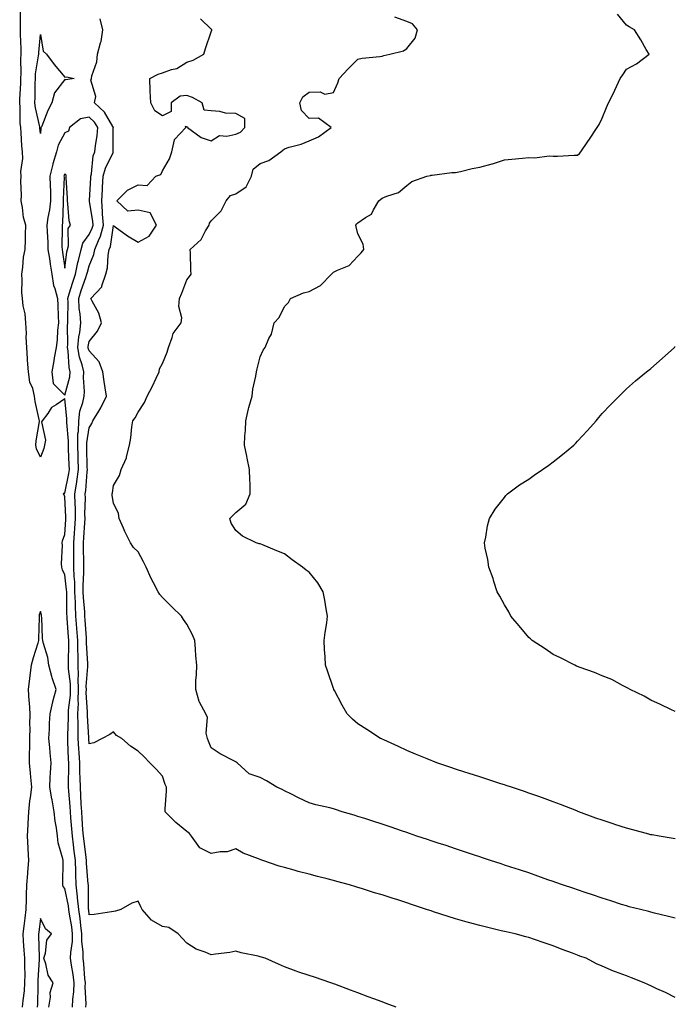
# Model space of a CAD drawing. Units: inches. Extents: x 1042403 to 1044388, y 7358618 to 7361258.
# Drawn here: x 1044120 to 1044388, y 7360093 to 7360496 of the extents above; entities that cross this region are included whole.
import ezdxf

# ---------------------------------------------------------------- set-up
doc = ezdxf.new("R2010")
doc.units = ezdxf.units.IN
doc.header["$MEASUREMENT"] = 0
doc.layers.add('Contour_10427358', color=7, linetype='Continuous', true_color=0x2c9267)

msp = doc.modelspace()

# ---------------------------------------------------------------- linework, layer by layer
at = {"layer": 'Contour_10427358'}
for points in [[(1044146.68, 7360091.92, 3184), (1044146.74, 7360093.23, 3184), (1044146.43, 7360100.3, 3184), (1044146.49, 7360101.92, 3184), (1044146.27, 7360103.69, 3184), (1044145.8, 7360109.68, 3184), (1044145.51, 7360111.92, 3184), (1044145.57, 7360114.39, 3184), (1044145.02, 7360118.9, 3184), (1044145.08, 7360121.92, 3184), (1044144.61, 7360125.36, 3184), (1044144.3, 7360128.17, 3184), (1044143.73, 7360131.92, 3184), (1044143.26, 7360136.7, 3184), (1044143.26, 7360137.14, 3184), (1044142.7, 7360141.92, 3184), (1044142.54, 7360146.4, 3184), (1044142.54, 7360147.43, 3184), (1044142.41, 7360151.92, 3184), (1044141.92, 7360155.79, 3184), (1044141.62, 7360158.35, 3184), (1044141.17, 7360161.92, 3184), (1044140.96, 7360164.84, 3184), (1044140.53, 7360169.44, 3184), (1044140.34, 7360171.92, 3184), (1044140.2, 7360174.07, 3184), (1044139.73, 7360180.25, 3184), (1044139.61, 7360181.92, 3184), (1044139.59, 7360183.46, 3184), (1044139.67, 7360190.3, 3184), (1044139.65, 7360191.92, 3184), (1044139.55, 7360193.43, 3184), (1044139.34, 7360200.64, 3184), (1044139.26, 7360201.92, 3184), (1044139.26, 7360203.13, 3184), (1044139.55, 7360210.42, 3184), (1044139.53, 7360211.92, 3184), (1044139.59, 7360213.46, 3184), (1044140.39, 7360219.59, 3184), (1044140.45, 7360221.92, 3184), (1044140.39, 7360224.27, 3184), (1044139.61, 7360230.36, 3184), (1044139.57, 7360231.92, 3184), (1044139.55, 7360233.42, 3184), (1044139.75, 7360240.22, 3184), (1044139.73, 7360241.92, 3184), (1044139.61, 7360243.48, 3184), (1044139.03, 7360250.94, 3184), (1044138.97, 7360251.92, 3184), (1044138.91, 7360252.79, 3184), (1044138.87, 7360261.1, 3184), (1044138.83, 7360261.92, 3184), (1044138.81, 7360262.68, 3184), (1044138.05, 7360268.88, 3184), (1044137.07, 7360270.94, 3184), (1044136.78, 7360271.92, 3184), (1044136.64, 7360273.32, 3184), (1044137.09, 7360280.97, 3184), (1044136.98, 7360281.92, 3184), (1044137.15, 7360282.81, 3184), (1044138.05, 7360285.31, 3184), (1044138.48, 7360291.48, 3184), (1044138.52, 7360291.92, 3184), (1044138.5, 7360292.38, 3184), (1044138.05, 7360300.8, 3184), (1044137.74, 7360301.61, 3184), (1044137.44, 7360301.92, 3184), (1044137.7, 7360302.26, 3184), (1044138.05, 7360302.21, 3184), (1044139.69, 7360310.28, 3184), (1044139.91, 7360311.92, 3184), (1044139.85, 7360313.72, 3184), (1044139.63, 7360320.33, 3184), (1044139.59, 7360321.92, 3184), (1044139.63, 7360323.51, 3184), (1044138.83, 7360331.14, 3184), (1044138.85, 7360331.92, 3184), (1044138.95, 7360332.82, 3184), (1044138.05, 7360340.85, 3184), (1044134.53, 7360338.4, 3184), (1044132.66, 7360337.3, 3184), (1044131.06, 7360334.92, 3184), (1044128.75, 7360331.92, 3184), (1044128.52, 7360331.45, 3184), (1044130.1, 7360323.98, 3184), (1044129.75, 7360321.92, 3184), (1044129.4, 7360320.57, 3184), (1044128.05, 7360316.98, 3184), (1044126.51, 7360320.38, 3184), (1044126.23, 7360321.92, 3184), (1044126.27, 7360323.7, 3184), (1044127.68, 7360331.54, 3184), (1044127.68, 7360331.92, 3184), (1044127.62, 7360332.35, 3184), (1044125.9, 7360339.77, 3184), (1044125.63, 7360341.92, 3184), (1044124.91, 7360345.06, 3184), (1044123.77, 7360347.64, 3184), (1044123.21, 7360351.92, 3184), (1044122.8, 7360356.66, 3184), (1044122.8, 7360357.17, 3184), (1044122.44, 7360361.92, 3184), (1044122.17, 7360366.05, 3184), (1044122.31, 7360367.65, 3184), (1044122.09, 7360371.92, 3184), (1044121.78, 7360375.65, 3184), (1044121.02, 7360378.95, 3184), (1044120.69, 7360381.92, 3184), (1044120.49, 7360384.35, 3184), (1044120.57, 7360389.41, 3184), (1044120.39, 7360391.92, 3184), (1044120.88, 7360394.75, 3184), (1044121.19, 7360398.78, 3184), (1044121.88, 7360401.92, 3184), (1044122.01, 7360405.88, 3184), (1044121.94, 7360408.04, 3184), (1044122.11, 7360411.92, 3184), (1044121.19, 7360415.06, 3184), (1044120.76, 7360419.2, 3184), (1044120.18, 7360421.92, 3184), (1044120.28, 7360424.14, 3184), (1044120.1, 7360429.87, 3184), (1044120.2, 7360431.92, 3184), (1044120.08, 7360433.95, 3184), (1044120.8, 7360439.17, 3184), (1044120.71, 7360441.92, 3184), (1044120.51, 7360444.39, 3184), (1044120.22, 7360449.76, 3184), (1044120.06, 7360451.92, 3184), (1044119.83, 7360453.69, 3184), (1044119.77, 7360460.21, 3184), (1044119.57, 7360461.92, 3184), (1044119.63, 7360463.5, 3184), (1044120, 7360469.96, 3184), (1044120.06, 7360471.92, 3184), (1044120.2, 7360474.07, 3184), (1044120.02, 7360479.94, 3184), (1044120.18, 7360481.92, 3184), (1044120.22, 7360484.09, 3184), (1044119.91, 7360490.07, 3184), (1044119.92, 7360491.92, 3184), (1044119.96, 7360493.83, 3184), (1044119.91, 7360500.07, 3184)], [(1044273.69, 7360091.92, 3183), (1044269.61, 7360093.49, 3183), (1044268.05, 7360094.11, 3183), (1044264.57, 7360095.39, 3183), (1044262.33, 7360096.2, 3183), (1044258.05, 7360097.83, 3183), (1044255.02, 7360098.9, 3183), (1044248.66, 7360101.31, 3183), (1044248.05, 7360101.54, 3183), (1044247.76, 7360101.63, 3183), (1044247.01, 7360101.92, 3183), (1044240.28, 7360104.14, 3183), (1044238.05, 7360104.91, 3183), (1044233.52, 7360106.44, 3183), (1044232.82, 7360106.68, 3183), (1044228.05, 7360108.37, 3183), (1044225.59, 7360109.47, 3183), (1044220.06, 7360111.92, 3183), (1044218.54, 7360112.41, 3183), (1044218.05, 7360112.57, 3183), (1044217.17, 7360112.8, 3183), (1044210.32, 7360114.19, 3183), (1044208.05, 7360114.87, 3183), (1044205.63, 7360114.34, 3183), (1044199.77, 7360113.64, 3183), (1044198.05, 7360113.33, 3183), (1044195.53, 7360114.44, 3183), (1044191.8, 7360115.67, 3183), (1044188.05, 7360118.08, 3183), (1044186.21, 7360120.08, 3183), (1044184.53, 7360121.92, 3183), (1044180.71, 7360124.57, 3183), (1044178.05, 7360124.97, 3183), (1044173.6, 7360127.48, 3183), (1044169.73, 7360131.92, 3183), (1044169.12, 7360132.99, 3183), (1044168.05, 7360135.28, 3183), (1044165.53, 7360134.44, 3183), (1044161, 7360131.92, 3183), (1044158.81, 7360131.16, 3183), (1044158.05, 7360131.05, 3183), (1044157.11, 7360130.99, 3183), (1044150.12, 7360129.84, 3183), (1044148.05, 7360129.73, 3183), (1044147.84, 7360131.7, 3183), (1044147.8, 7360131.92, 3183), (1044147.78, 7360132.2, 3183), (1044147.74, 7360141.6, 3183), (1044147.7, 7360141.92, 3183), (1044147.68, 7360142.29, 3183), (1044147, 7360150.87, 3183), (1044146.96, 7360151.92, 3183), (1044146.8, 7360153.16, 3183), (1044145.94, 7360159.82, 3183), (1044145.69, 7360161.92, 3183), (1044145.49, 7360164.48, 3183), (1044145.22, 7360169.1, 3183), (1044145, 7360171.92, 3183), (1044144.81, 7360175.17, 3183), (1044144.63, 7360178.5, 3183), (1044144.42, 7360181.92, 3183), (1044144.34, 7360185.63, 3183), (1044144.22, 7360188.09, 3183), (1044144.14, 7360191.92, 3183), (1044143.93, 7360196.05, 3183), (1044143.79, 7360197.67, 3183), (1044143.58, 7360201.92, 3183), (1044143.54, 7360206.43, 3183), (1044143.48, 7360207.35, 3183), (1044143.44, 7360211.92, 3183), (1044143.6, 7360216.37, 3183), (1044143.54, 7360217.4, 3183), (1044143.66, 7360221.92, 3183), (1044143.56, 7360226.41, 3183), (1044143.66, 7360227.52, 3183), (1044143.52, 7360231.92, 3183), (1044143.46, 7360236.51, 3183), (1044143.42, 7360237.29, 3183), (1044143.36, 7360241.92, 3183), (1044142.99, 7360246.87, 3183), (1044142.99, 7360246.98, 3183), (1044142.62, 7360251.92, 3183), (1044142.41, 7360256.28, 3183), (1044142.41, 7360257.57, 3183), (1044142.21, 7360261.92, 3183), (1044142.11, 7360265.98, 3183), (1044141.84, 7360268.13, 3183), (1044141.72, 7360271.92, 3183), (1044141.74, 7360275.6, 3183), (1044141.78, 7360278.19, 3183), (1044141.78, 7360281.92, 3183), (1044142.03, 7360285.9, 3183), (1044142.17, 7360287.81, 3183), (1044142.42, 7360291.92, 3183), (1044142.37, 7360296.23, 3183), (1044142.29, 7360297.69, 3183), (1044142.21, 7360301.92, 3183), (1044142.93, 7360306.8, 3183), (1044142.97, 7360307, 3183), (1044143.6, 7360311.92, 3183), (1044143.48, 7360316.5, 3183), (1044143.46, 7360317.33, 3183), (1044143.32, 7360321.92, 3183), (1044143.44, 7360326.53, 3183), (1044143.6, 7360327.46, 3183), (1044143.73, 7360331.92, 3183), (1044144.14, 7360335.83, 3183), (1044145.47, 7360339.34, 3183), (1044145.92, 7360341.92, 3183), (1044146.14, 7360343.82, 3183), (1044145.69, 7360349.56, 3183), (1044145.88, 7360351.92, 3183), (1044145.22, 7360354.75, 3183), (1044144.1, 7360357.97, 3183), (1044143.4, 7360361.92, 3183), (1044143.79, 7360366.18, 3183), (1044144.18, 7360368.05, 3183), (1044144.61, 7360371.92, 3183), (1044144.34, 7360375.64, 3183), (1044143.99, 7360377.86, 3183), (1044143.73, 7360381.92, 3183), (1044144.77, 7360385.19, 3183), (1044146.66, 7360390.54, 3183), (1044147.13, 7360391.92, 3183), (1044147.29, 7360392.68, 3183), (1044148.05, 7360395.24, 3183), (1044149.98, 7360399.98, 3183), (1044150.37, 7360401.92, 3183), (1044151.8, 7360405.67, 3183), (1044152.62, 7360407.36, 3183), (1044153.85, 7360411.92, 3183), (1044153.54, 7360416.43, 3183), (1044153.54, 7360417.41, 3183), (1044153.17, 7360421.92, 3183), (1044153.46, 7360426.5, 3183), (1044153.54, 7360427.4, 3183), (1044153.81, 7360431.92, 3183), (1044154.65, 7360435.31, 3183), (1044157.8, 7360441.66, 3183), (1044157.89, 7360441.92, 3183), (1044157.89, 7360442.07, 3183), (1044157.91, 7360451.79, 3183), (1044157.93, 7360451.92, 3183), (1044157.68, 7360452.28, 3183), (1044154.26, 7360458.13, 3183), (1044150.26, 7360461.92, 3183), (1044150.69, 7360464.55, 3183), (1044148.69, 7360471.28, 3183), (1044149.03, 7360471.92, 3183), (1044149.12, 7360473, 3183), (1044151.23, 7360478.74, 3183), (1044151.39, 7360481.92, 3183), (1044152.66, 7360486.52, 3183), (1044152.91, 7360487.05, 3183), (1044153.62, 7360491.92, 3183), (1044152.52, 7360496.38, 3183)], [(1044388.05, 7360095.84, 3182), (1044384.03, 7360097.9, 3182), (1044380.47, 7360099.49, 3182), (1044378.05, 7360100.64, 3182), (1044377.13, 7360101, 3182), (1044375.35, 7360101.92, 3182), (1044370.1, 7360103.98, 3182), (1044368.05, 7360104.8, 3182), (1044363.54, 7360106.43, 3182), (1044362.8, 7360106.66, 3182), (1044358.05, 7360108.73, 3182), (1044355.78, 7360109.66, 3182), (1044351.49, 7360111.92, 3182), (1044348.95, 7360112.83, 3182), (1044348.05, 7360113.19, 3182), (1044345.98, 7360114, 3182), (1044341.7, 7360115.57, 3182), (1044338.05, 7360117.05, 3182), (1044334.38, 7360118.25, 3182), (1044330.34, 7360119.64, 3182), (1044328.05, 7360120.41, 3182), (1044326.86, 7360120.73, 3182), (1044322.52, 7360121.92, 3182), (1044318.81, 7360122.69, 3182), (1044318.05, 7360122.87, 3182), (1044316.78, 7360123.19, 3182), (1044310.75, 7360124.61, 3182), (1044308.05, 7360125.32, 3182), (1044303.38, 7360126.6, 3182), (1044302.85, 7360126.73, 3182), (1044298.05, 7360128.11, 3182), (1044295.1, 7360128.97, 3182), (1044288.97, 7360131, 3182), (1044288.05, 7360131.28, 3182), (1044287.56, 7360131.43, 3182), (1044286.17, 7360131.92, 3182), (1044280.06, 7360133.94, 3182), (1044278.05, 7360134.63, 3182), (1044274.05, 7360135.92, 3182), (1044272.52, 7360136.4, 3182), (1044268.05, 7360137.88, 3182), (1044264.91, 7360138.78, 3182), (1044259.48, 7360140.5, 3182), (1044258.05, 7360140.92, 3182), (1044257.25, 7360141.13, 3182), (1044254.61, 7360141.92, 3182), (1044249.48, 7360143.34, 3182), (1044248.05, 7360143.75, 3182), (1044245.55, 7360144.42, 3182), (1044241.57, 7360145.43, 3182), (1044238.05, 7360146.4, 3182), (1044233.64, 7360147.51, 3182), (1044231.98, 7360147.98, 3182), (1044228.05, 7360149.02, 3182), (1044225.8, 7360149.68, 3182), (1044219.2, 7360151.92, 3182), (1044218.32, 7360152.2, 3182), (1044218.05, 7360152.33, 3182), (1044217.33, 7360152.65, 3182), (1044211.08, 7360154.94, 3182), (1044208.05, 7360156.67, 3182), (1044204.5, 7360155.48, 3182), (1044201.64, 7360155.52, 3182), (1044198.05, 7360154.82, 3182), (1044193.32, 7360157.19, 3182), (1044190, 7360161.92, 3182), (1044189.07, 7360162.94, 3182), (1044188.05, 7360163.85, 3182), (1044183.58, 7360167.44, 3182), (1044179.12, 7360171.92, 3182), (1044179.14, 7360173.02, 3182), (1044179.63, 7360180.35, 3182), (1044179.65, 7360181.92, 3182), (1044179.16, 7360183.04, 3182), (1044178.05, 7360186.45, 3182), (1044175.43, 7360189.31, 3182), (1044172.93, 7360191.92, 3182), (1044170.49, 7360194.36, 3182), (1044168.05, 7360196.68, 3182), (1044164.91, 7360198.78, 3182), (1044161.35, 7360201.92, 3182), (1044159.18, 7360203.06, 3182), (1044158.05, 7360204.56, 3182), (1044156.43, 7360203.54, 3182), (1044153.38, 7360201.92, 3182), (1044149.89, 7360200.09, 3182), (1044148.05, 7360199.71, 3182), (1044147.89, 7360201.77, 3182), (1044147.89, 7360202.08, 3182), (1044147.35, 7360211.23, 3182), (1044147.35, 7360211.92, 3182), (1044147.37, 7360212.6, 3182), (1044146.84, 7360220.71, 3182), (1044146.88, 7360221.92, 3182), (1044146.84, 7360223.12, 3182), (1044147.5, 7360231.37, 3182), (1044147.48, 7360231.92, 3182), (1044147.46, 7360232.5, 3182), (1044147, 7360240.87, 3182), (1044146.98, 7360241.92, 3182), (1044146.9, 7360243.07, 3182), (1044146.41, 7360250.29, 3182), (1044146.29, 7360251.92, 3182), (1044146.21, 7360253.76, 3182), (1044145.69, 7360259.55, 3182), (1044145.57, 7360261.92, 3182), (1044145.51, 7360264.46, 3182), (1044145.88, 7360269.75, 3182), (1044145.82, 7360271.92, 3182), (1044145.82, 7360274.15, 3182), (1044145.75, 7360279.62, 3182), (1044145.75, 7360281.92, 3182), (1044145.88, 7360284.08, 3182), (1044146.21, 7360290.08, 3182), (1044146.33, 7360291.92, 3182), (1044146.29, 7360293.67, 3182), (1044146.47, 7360300.33, 3182), (1044146.45, 7360301.92, 3182), (1044146.64, 7360303.33, 3182), (1044147.17, 7360311.04, 3182), (1044147.29, 7360311.92, 3182), (1044147.27, 7360312.71, 3182), (1044147.09, 7360320.96, 3182), (1044147.07, 7360321.92, 3182), (1044147.09, 7360322.88, 3182), (1044148.05, 7360328.94, 3182), (1044149.16, 7360330.81, 3182), (1044149.48, 7360331.92, 3182), (1044151.92, 7360335.79, 3182), (1044152.84, 7360337.13, 3182), (1044155.08, 7360341.92, 3182), (1044154.59, 7360345.39, 3182), (1044154.14, 7360348, 3182), (1044153.6, 7360351.92, 3182), (1044152.17, 7360356.05, 3182), (1044148.05, 7360360.46, 3182), (1044147.68, 7360361.54, 3182), (1044147.6, 7360361.92, 3182), (1044147.64, 7360362.33, 3182), (1044148.05, 7360364.25, 3182), (1044151.49, 7360368.49, 3182), (1044153.13, 7360371.92, 3182), (1044152.05, 7360375.93, 3182), (1044149.2, 7360380.77, 3182), (1044148.67, 7360381.92, 3182), (1044153.26, 7360386.71, 3182), (1044153.26, 7360387.13, 3182), (1044154.79, 7360391.92, 3182), (1044155.51, 7360394.45, 3182), (1044155.84, 7360399.71, 3182), (1044156.27, 7360401.92, 3182), (1044156.76, 7360403.2, 3182), (1044158.05, 7360411.73, 3182), (1044158.73, 7360411.24, 3182), (1044163.69, 7360407.56, 3182), (1044168.05, 7360404.91, 3182), (1044172.54, 7360407.44, 3182), (1044175.61, 7360411.92, 3182), (1044173.05, 7360416.92, 3182), (1044168.05, 7360418.02, 3182), (1044163.83, 7360417.71, 3182), (1044159.32, 7360421.92, 3182), (1044163.79, 7360426.18, 3182), (1044168.05, 7360428.36, 3182), (1044171.82, 7360428.14, 3182), (1044175.3, 7360431.92, 3182), (1044177.33, 7360432.64, 3182), (1044178.05, 7360434.09, 3182), (1044180.88, 7360439.09, 3182), (1044181.86, 7360441.92, 3182), (1044183.03, 7360446.9, 3182), (1044183.01, 7360446.95, 3182), (1044187.56, 7360451.92, 3182), (1044187.54, 7360452.42, 3182), (1044188.05, 7360452.17, 3182), (1044188.34, 7360452.22, 3182), (1044188.25, 7360451.92, 3182), (1044193.89, 7360447.77, 3182), (1044198.05, 7360446.39, 3182), (1044201.37, 7360448.59, 3182), (1044204.42, 7360448.29, 3182), (1044208.05, 7360449.19, 3182), (1044210.02, 7360449.95, 3182), (1044211.78, 7360451.92, 3182), (1044211.76, 7360455.62, 3182), (1044208.05, 7360457.56, 3182), (1044203.89, 7360457.76, 3182), (1044201.53, 7360458.45, 3182), (1044198.05, 7360458.71, 3182), (1044195.08, 7360458.96, 3182), (1044194.32, 7360461.92, 3182), (1044190.3, 7360464.16, 3182), (1044188.05, 7360464.94, 3182), (1044185.28, 7360464.69, 3182), (1044181.59, 7360461.92, 3182), (1044181.59, 7360458.39, 3182), (1044178.05, 7360456.64, 3182), (1044174.87, 7360458.74, 3182), (1044173.26, 7360461.92, 3182), (1044173.03, 7360466.9, 3182), (1044173.03, 7360466.93, 3182), (1044172.93, 7360471.92, 3182), (1044176.27, 7360473.69, 3182), (1044178.05, 7360474.26, 3182), (1044181.72, 7360475.59, 3182), (1044183.93, 7360476.04, 3182), (1044188.05, 7360478.56, 3182), (1044190.55, 7360479.42, 3182), (1044195.04, 7360481.92, 3182), (1044195.73, 7360484.25, 3182), (1044198.05, 7360491.04, 3182), (1044198.25, 7360491.73, 3182), (1044198.23, 7360491.92, 3182), (1044198.19, 7360492.05, 3182), (1044198.05, 7360492.19, 3182), (1044193.6, 7360496.36, 3182)], [(1044388.05, 7360128.33, 3181), (1044385.22, 7360129.09, 3181), (1044379.53, 7360130.44, 3181), (1044378.05, 7360130.81, 3181), (1044377.23, 7360131.1, 3181), (1044373.73, 7360131.92, 3181), (1044369.18, 7360133.05, 3181), (1044368.05, 7360133.34, 3181), (1044365.98, 7360134, 3181), (1044361.6, 7360135.47, 3181), (1044358.05, 7360136.55, 3181), (1044354.09, 7360137.96, 3181), (1044351.08, 7360138.9, 3181), (1044348.05, 7360139.9, 3181), (1044346.55, 7360140.42, 3181), (1044341.82, 7360141.92, 3181), (1044339.07, 7360142.94, 3181), (1044338.05, 7360143.32, 3181), (1044335.88, 7360144.09, 3181), (1044331.72, 7360145.59, 3181), (1044328.05, 7360146.88, 3181), (1044324.24, 7360148.12, 3181), (1044320.73, 7360149.23, 3181), (1044318.05, 7360150.1, 3181), (1044316.68, 7360150.56, 3181), (1044312.42, 7360151.92, 3181), (1044309.14, 7360153.02, 3181), (1044308.05, 7360153.38, 3181), (1044305.86, 7360154.1, 3181), (1044301.68, 7360155.55, 3181), (1044298.05, 7360156.71, 3181), (1044294.16, 7360158.03, 3181), (1044290.9, 7360159.06, 3181), (1044288.05, 7360160.01, 3181), (1044286.62, 7360160.5, 3181), (1044282.27, 7360161.92, 3181), (1044279.14, 7360163, 3181), (1044278.05, 7360163.35, 3181), (1044275.88, 7360164.09, 3181), (1044271.68, 7360165.56, 3181), (1044268.05, 7360166.76, 3181), (1044264.16, 7360168.04, 3181), (1044260.9, 7360169.07, 3181), (1044258.05, 7360170, 3181), (1044256.57, 7360170.44, 3181), (1044251.59, 7360171.92, 3181), (1044248.91, 7360172.78, 3181), (1044248.05, 7360173.04, 3181), (1044246.53, 7360173.45, 3181), (1044240.82, 7360174.68, 3181), (1044238.05, 7360175.57, 3181), (1044233.75, 7360177.63, 3181), (1044230.92, 7360179.06, 3181), (1044228.05, 7360180.47, 3181), (1044227.09, 7360180.96, 3181), (1044224.91, 7360181.92, 3181), (1044220.61, 7360184.49, 3181), (1044218.05, 7360185.94, 3181), (1044213.54, 7360187.41, 3181), (1044208.67, 7360191.92, 3181), (1044208.26, 7360192.14, 3181), (1044208.05, 7360192.3, 3181), (1044207.21, 7360192.76, 3181), (1044201.72, 7360195.6, 3181), (1044198.05, 7360198.01, 3181), (1044196.88, 7360200.75, 3181), (1044196.43, 7360201.92, 3181), (1044195.96, 7360204, 3181), (1044196.53, 7360210.4, 3181), (1044195.76, 7360211.92, 3181), (1044193.21, 7360216.77, 3181), (1044193.09, 7360216.95, 3181), (1044191.64, 7360221.92, 3181), (1044191.72, 7360225.6, 3181), (1044192.01, 7360227.96, 3181), (1044192.07, 7360231.92, 3181), (1044191.76, 7360235.63, 3181), (1044191.53, 7360238.44, 3181), (1044191.25, 7360241.92, 3181), (1044190.39, 7360244.26, 3181), (1044188.05, 7360248.59, 3181), (1044186.64, 7360250.51, 3181), (1044185.8, 7360251.92, 3181), (1044181.92, 7360255.78, 3181), (1044178.05, 7360259.63, 3181), (1044176.98, 7360260.84, 3181), (1044176.23, 7360261.92, 3181), (1044174.4, 7360265.58, 3181), (1044173.48, 7360267.34, 3181), (1044171.31, 7360271.92, 3181), (1044170.32, 7360274.18, 3181), (1044168.05, 7360278.28, 3181), (1044166.14, 7360280.01, 3181), (1044164.94, 7360281.92, 3181), (1044162.66, 7360286.52, 3181), (1044162.09, 7360287.88, 3181), (1044160.28, 7360291.92, 3181), (1044160.02, 7360293.9, 3181), (1044158.05, 7360298.2, 3181), (1044157.48, 7360301.35, 3181), (1044157.46, 7360301.92, 3181), (1044157.56, 7360302.4, 3181), (1044158.05, 7360305.34, 3181), (1044160.45, 7360309.52, 3181), (1044161.19, 7360311.92, 3181), (1044163.25, 7360316.72, 3181), (1044163.28, 7360317.16, 3181), (1044164.55, 7360321.92, 3181), (1044165.06, 7360324.9, 3181), (1044165.55, 7360329.42, 3181), (1044165.92, 7360331.92, 3181), (1044166.82, 7360333.15, 3181), (1044168.05, 7360335.44, 3181), (1044170.63, 7360339.34, 3181), (1044171.78, 7360341.92, 3181), (1044173.91, 7360346.05, 3181), (1044175.47, 7360349.35, 3181), (1044176.74, 7360351.92, 3181), (1044176.86, 7360353.11, 3181), (1044178.05, 7360355.28, 3181), (1044179.96, 7360360.01, 3181), (1044180.47, 7360361.92, 3181), (1044182.03, 7360365.91, 3181), (1044182.37, 7360367.6, 3181), (1044185.65, 7360371.92, 3181), (1044186.02, 7360373.96, 3181), (1044184.73, 7360378.6, 3181), (1044185, 7360381.92, 3181), (1044185.94, 7360384.03, 3181), (1044188.05, 7360389.5, 3181), (1044189.1, 7360390.86, 3181), (1044189.79, 7360391.92, 3181), (1044189.67, 7360393.55, 3181), (1044189.5, 7360400.47, 3181), (1044189.42, 7360401.92, 3181), (1044193.93, 7360406.04, 3181), (1044195.71, 7360409.57, 3181), (1044197.13, 7360411.92, 3181), (1044197.27, 7360412.69, 3181), (1044198.05, 7360413.63, 3181), (1044202.13, 7360417.83, 3181), (1044204.07, 7360421.92, 3181), (1044205.9, 7360424.08, 3181), (1044208.05, 7360424.69, 3181), (1044212.35, 7360427.62, 3181), (1044214.55, 7360431.92, 3181), (1044215.12, 7360434.85, 3181), (1044218.05, 7360437.2, 3181), (1044221.59, 7360438.38, 3181), (1044226.49, 7360441.92, 3181), (1044227.33, 7360442.64, 3181), (1044228.05, 7360443.17, 3181), (1044229.94, 7360443.81, 3181), (1044234.87, 7360445.1, 3181), (1044238.05, 7360446.47, 3181), (1044241.96, 7360448.02, 3181), (1044247.13, 7360451.92, 3181), (1044241.9, 7360455.76, 3181), (1044238.05, 7360455.6, 3181), (1044234.92, 7360458.8, 3181), (1044234.26, 7360461.92, 3181), (1044235.57, 7360464.39, 3181), (1044238.05, 7360466.28, 3181), (1044242.64, 7360466.51, 3181), (1044244.48, 7360465.48, 3181), (1044248.05, 7360466.23, 3181), (1044249.87, 7360470.11, 3181), (1044250.41, 7360471.92, 3181), (1044254.09, 7360475.89, 3181), (1044258.05, 7360479.86, 3181), (1044259.75, 7360480.21, 3181), (1044267.11, 7360480.98, 3181), (1044268.05, 7360481.14, 3181), (1044268.67, 7360481.3, 3181), (1044271.12, 7360481.92, 3181), (1044276.7, 7360483.28, 3181), (1044278.05, 7360484.21, 3181), (1044281.51, 7360488.45, 3181), (1044282.5, 7360491.92, 3181), (1044280.37, 7360494.25, 3181), (1044278.05, 7360495.25, 3181), (1044273.21, 7360497.08, 3181)], [(1044388.05, 7360160.77, 3180), (1044387.11, 7360160.98, 3180), (1044381.49, 7360161.92, 3180), (1044378.56, 7360162.42, 3180), (1044378.05, 7360162.5, 3180), (1044377.27, 7360162.7, 3180), (1044370.67, 7360164.54, 3180), (1044368.05, 7360165.22, 3180), (1044363.23, 7360166.74, 3180), (1044362.95, 7360166.82, 3180), (1044358.05, 7360168.39, 3180), (1044355.45, 7360169.33, 3180), (1044348.52, 7360171.92, 3180), (1044348.19, 7360172.05, 3180), (1044348.05, 7360172.1, 3180), (1044347.76, 7360172.21, 3180), (1044340.98, 7360174.85, 3180), (1044338.05, 7360175.99, 3180), (1044333.67, 7360177.55, 3180), (1044331.74, 7360178.23, 3180), (1044328.05, 7360179.53, 3180), (1044326.27, 7360180.13, 3180), (1044320.96, 7360181.92, 3180), (1044318.77, 7360182.65, 3180), (1044318.05, 7360182.9, 3180), (1044316.6, 7360183.36, 3180), (1044311.21, 7360185.09, 3180), (1044308.05, 7360186.13, 3180), (1044303.66, 7360187.53, 3180), (1044301.86, 7360188.12, 3180), (1044298.05, 7360189.35, 3180), (1044296.12, 7360189.98, 3180), (1044290.37, 7360191.92, 3180), (1044288.69, 7360192.57, 3180), (1044288.05, 7360192.83, 3180), (1044286.49, 7360193.49, 3180), (1044281.62, 7360195.48, 3180), (1044278.05, 7360197.02, 3180), (1044274.65, 7360198.53, 3180), (1044268.67, 7360201.3, 3180), (1044268.05, 7360201.58, 3180), (1044267.82, 7360201.69, 3180), (1044267.33, 7360201.92, 3180), (1044261.7, 7360205.57, 3180), (1044258.05, 7360207.88, 3180), (1044255.86, 7360209.74, 3180), (1044253.62, 7360211.92, 3180), (1044251.57, 7360215.44, 3180), (1044248.44, 7360221.53, 3180), (1044248.23, 7360221.92, 3180), (1044248.17, 7360222.04, 3180), (1044248.05, 7360222.38, 3180), (1044245.67, 7360229.53, 3180), (1044244.77, 7360231.92, 3180), (1044244.73, 7360235.24, 3180), (1044244.38, 7360238.24, 3180), (1044244.32, 7360241.92, 3180), (1044244.71, 7360245.26, 3180), (1044245.3, 7360249.16, 3180), (1044245.63, 7360251.92, 3180), (1044245.08, 7360254.89, 3180), (1044244.55, 7360258.43, 3180), (1044243.85, 7360261.92, 3180), (1044241.7, 7360265.57, 3180), (1044238.05, 7360269.95, 3180), (1044236.94, 7360270.81, 3180), (1044235.34, 7360271.92, 3180), (1044231.16, 7360275.02, 3180), (1044228.05, 7360277.37, 3180), (1044224.81, 7360278.68, 3180), (1044218.67, 7360281.29, 3180), (1044218.05, 7360281.55, 3180), (1044217.66, 7360281.53, 3180), (1044216.43, 7360281.92, 3180), (1044210.84, 7360284.71, 3180), (1044208.05, 7360286.92, 3180), (1044206.12, 7360289.99, 3180), (1044205.57, 7360291.92, 3180), (1044206.84, 7360293.13, 3180), (1044208.05, 7360294.28, 3180), (1044212.15, 7360297.82, 3180), (1044214.01, 7360301.92, 3180), (1044213.93, 7360306.03, 3180), (1044213.79, 7360307.67, 3180), (1044213.75, 7360311.92, 3180), (1044212.66, 7360316.53, 3180), (1044212.56, 7360317.42, 3180), (1044211.68, 7360321.92, 3180), (1044211.8, 7360325.66, 3180), (1044212.11, 7360327.85, 3180), (1044212.19, 7360331.92, 3180), (1044213.23, 7360336.74, 3180), (1044213.46, 7360337.33, 3180), (1044214.75, 7360341.92, 3180), (1044215.1, 7360344.87, 3180), (1044216.29, 7360350.16, 3180), (1044216.55, 7360351.92, 3180), (1044216.84, 7360353.12, 3180), (1044218.05, 7360358.1, 3180), (1044219.22, 7360360.74, 3180), (1044220.14, 7360361.92, 3180), (1044221.66, 7360365.54, 3180), (1044222.68, 7360367.29, 3180), (1044223.83, 7360371.92, 3180), (1044225.82, 7360374.14, 3180), (1044228.05, 7360378.66, 3180), (1044229.71, 7360380.27, 3180), (1044230.47, 7360381.92, 3180), (1044235.76, 7360384.21, 3180), (1044238.05, 7360384.79, 3180), (1044242.8, 7360387.17, 3180), (1044247.31, 7360391.92, 3180), (1044247.64, 7360392.33, 3180), (1044248.05, 7360392.65, 3180), (1044249.67, 7360393.55, 3180), (1044254.5, 7360395.48, 3180), (1044258.05, 7360399.27, 3180), (1044259.4, 7360400.57, 3180), (1044260.49, 7360401.92, 3180), (1044260.22, 7360404.09, 3180), (1044258.05, 7360408.44, 3180), (1044257.39, 7360411.25, 3180), (1044257.29, 7360411.92, 3180), (1044257.58, 7360412.4, 3180), (1044258.05, 7360412.86, 3180), (1044261.21, 7360415.07, 3180), (1044263.6, 7360416.38, 3180), (1044264.4, 7360418.26, 3180), (1044266.64, 7360421.92, 3180), (1044267.42, 7360422.54, 3180), (1044268.05, 7360422.92, 3180), (1044269.92, 7360423.8, 3180), (1044274.69, 7360425.27, 3180), (1044278.05, 7360428.19, 3180), (1044280.22, 7360429.76, 3180), (1044286.33, 7360431.92, 3180), (1044287.74, 7360432.23, 3180), (1044288.05, 7360432.34, 3180), (1044288.5, 7360432.36, 3180), (1044296.53, 7360433.45, 3180), (1044298.05, 7360433.52, 3180), (1044300.04, 7360433.92, 3180), (1044304.85, 7360435.13, 3180), (1044308.05, 7360435.68, 3180), (1044312.99, 7360436.98, 3180), (1044313.17, 7360437.05, 3180), (1044318.05, 7360438.59, 3180), (1044321.04, 7360438.94, 3180), (1044325.45, 7360439.32, 3180), (1044328.05, 7360439.61, 3180), (1044330.47, 7360439.49, 3180), (1044336.35, 7360440.23, 3180), (1044338.05, 7360440.11, 3180), (1044339.79, 7360440.18, 3180), (1044346.64, 7360440.52, 3180), (1044348.05, 7360440.58, 3180), (1044348.77, 7360441.19, 3180), (1044349.36, 7360441.92, 3180), (1044352.23, 7360446.1, 3180), (1044352.89, 7360447.07, 3180), (1044356.04, 7360451.92, 3180), (1044356.8, 7360453.16, 3180), (1044358.05, 7360455.76, 3180), (1044359.87, 7360460.11, 3180), (1044360.65, 7360461.92, 3180), (1044363.15, 7360466.82, 3180), (1044363.28, 7360467.15, 3180), (1044365.41, 7360471.92, 3180), (1044366.51, 7360473.47, 3180), (1044368.05, 7360475.7, 3180), (1044372.09, 7360477.88, 3180), (1044377.29, 7360481.92, 3180), (1044376.16, 7360483.8, 3180), (1044373.87, 7360487.74, 3180), (1044371.29, 7360491.92, 3180), (1044369.18, 7360493.05, 3180), (1044368.05, 7360493.83, 3180), (1044364.36, 7360498.22, 3180)], [(1044388.05, 7360212.91, 3179), (1044386.17, 7360213.79, 3179), (1044381.98, 7360215.84, 3179), (1044378.05, 7360217.61, 3179), (1044375.32, 7360219.18, 3179), (1044369.51, 7360221.92, 3179), (1044368.62, 7360222.48, 3179), (1044368.05, 7360222.72, 3179), (1044366.47, 7360223.51, 3179), (1044362.09, 7360225.96, 3179), (1044358.05, 7360227.46, 3179), (1044354.98, 7360228.85, 3179), (1044349.09, 7360230.88, 3179), (1044348.05, 7360231.28, 3179), (1044347.64, 7360231.51, 3179), (1044346.88, 7360231.92, 3179), (1044341.06, 7360234.93, 3179), (1044338.05, 7360236.25, 3179), (1044334.69, 7360238.57, 3179), (1044329.48, 7360241.92, 3179), (1044328.71, 7360242.59, 3179), (1044328.05, 7360243.16, 3179), (1044324.09, 7360247.96, 3179), (1044320.73, 7360251.92, 3179), (1044319.81, 7360253.69, 3179), (1044318.05, 7360256.62, 3179), (1044316.25, 7360260.13, 3179), (1044315.16, 7360261.92, 3179), (1044313.79, 7360266.17, 3179), (1044313.48, 7360267.36, 3179), (1044311.72, 7360271.92, 3179), (1044311.31, 7360275.17, 3179), (1044310.2, 7360279.77, 3179), (1044309.87, 7360281.92, 3179), (1044310.41, 7360284.28, 3179), (1044311.1, 7360288.87, 3179), (1044311.92, 7360291.92, 3179), (1044314.22, 7360295.74, 3179), (1044318.05, 7360300.53, 3179), (1044318.67, 7360301.29, 3179), (1044319.34, 7360301.92, 3179), (1044324.26, 7360305.71, 3179), (1044328.05, 7360308.04, 3179), (1044330.3, 7360309.67, 3179), (1044333.62, 7360311.92, 3179), (1044336.19, 7360313.78, 3179), (1044338.05, 7360315.05, 3179), (1044341.88, 7360318.08, 3179), (1044346.47, 7360321.92, 3179), (1044347.25, 7360322.72, 3179), (1044348.05, 7360323.51, 3179), (1044352.07, 7360327.9, 3179), (1044355.65, 7360331.92, 3179), (1044356.68, 7360333.28, 3179), (1044358.05, 7360334.91, 3179), (1044361.49, 7360338.47, 3179), (1044365.06, 7360341.92, 3179), (1044366.53, 7360343.45, 3179), (1044368.05, 7360344.96, 3179), (1044371.72, 7360348.25, 3179), (1044376.31, 7360351.92, 3179), (1044377.31, 7360352.66, 3179), (1044378.05, 7360353.23, 3179), (1044382.64, 7360357.34, 3179), (1044387.7, 7360361.92, 3179), (1044387.87, 7360362.09, 3179), (1044388.05, 7360362.27, 3179)], [(1044141.23, 7360091.92, 3185), (1044141.39, 7360095.25, 3185), (1044141.74, 7360098.23, 3185), (1044141.88, 7360101.92, 3185), (1044141.47, 7360105.33, 3185), (1044140.8, 7360109.18, 3185), (1044140.43, 7360111.92, 3185), (1044140.49, 7360114.36, 3185), (1044141.21, 7360118.75, 3185), (1044141.27, 7360121.92, 3185), (1044140.88, 7360124.75, 3185), (1044139.96, 7360130.01, 3185), (1044139.69, 7360131.92, 3185), (1044139.53, 7360133.41, 3185), (1044138.05, 7360140.42, 3185), (1044137.44, 7360141.32, 3185), (1044137.27, 7360141.92, 3185), (1044137.19, 7360142.78, 3185), (1044137.44, 7360151.32, 3185), (1044137.39, 7360151.92, 3185), (1044137.27, 7360152.69, 3185), (1044135.34, 7360159.21, 3185), (1044135.08, 7360161.92, 3185), (1044134.63, 7360165.33, 3185), (1044134.14, 7360168.01, 3185), (1044133.69, 7360171.92, 3185), (1044132.87, 7360176.74, 3185), (1044132.78, 7360177.2, 3185), (1044131.9, 7360181.92, 3185), (1044132.09, 7360185.96, 3185), (1044132.21, 7360187.76, 3185), (1044132.41, 7360191.92, 3185), (1044132.07, 7360195.95, 3185), (1044131.86, 7360198.12, 3185), (1044131.53, 7360201.92, 3185), (1044131.74, 7360205.62, 3185), (1044131.82, 7360208.14, 3185), (1044132.07, 7360211.92, 3185), (1044133.09, 7360216.89, 3185), (1044133.13, 7360217.01, 3185), (1044134.57, 7360221.92, 3185), (1044132.87, 7360226.74, 3185), (1044132.78, 7360227.19, 3185), (1044131.49, 7360231.92, 3185), (1044131.17, 7360235.05, 3185), (1044129.26, 7360240.7, 3185), (1044129.09, 7360241.92, 3185), (1044128.91, 7360242.78, 3185), (1044128.64, 7360251.34, 3185), (1044128.54, 7360251.92, 3185), (1044128.48, 7360252.36, 3185), (1044128.05, 7360253.86, 3185), (1044127.56, 7360252.41, 3185), (1044127.52, 7360251.92, 3185), (1044127.52, 7360251.4, 3185), (1044127.27, 7360242.7, 3185), (1044127.27, 7360241.92, 3185), (1044126.96, 7360240.83, 3185), (1044125.1, 7360234.87, 3185), (1044124.32, 7360231.92, 3185), (1044123.75, 7360227.63, 3185), (1044123.56, 7360226.42, 3185), (1044123.01, 7360221.92, 3185), (1044123.36, 7360217.23, 3185), (1044123.4, 7360216.57, 3185), (1044123.75, 7360211.92, 3185), (1044123.64, 7360207.5, 3185), (1044123.67, 7360206.3, 3185), (1044123.54, 7360201.92, 3185), (1044123.54, 7360197.41, 3185), (1044123.44, 7360196.54, 3185), (1044123.44, 7360191.92, 3185), (1044123.85, 7360187.72, 3185), (1044123.97, 7360185.99, 3185), (1044124.36, 7360181.92, 3185), (1044123.85, 7360177.72, 3185), (1044123.6, 7360176.38, 3185), (1044123.15, 7360171.92, 3185), (1044122.87, 7360167.09, 3185), (1044122.85, 7360166.73, 3185), (1044122.6, 7360161.92, 3185), (1044122.87, 7360157.1, 3185), (1044122.89, 7360156.76, 3185), (1044123.17, 7360151.92, 3185), (1044122.76, 7360147.22, 3185), (1044122.72, 7360146.59, 3185), (1044122.35, 7360141.92, 3185), (1044122.23, 7360137.75, 3185), (1044122.23, 7360136.1, 3185), (1044122.11, 7360131.92, 3185), (1044121.64, 7360128.32, 3185), (1044121.23, 7360125.11, 3185), (1044120.82, 7360121.92, 3185), (1044121, 7360118.97, 3185), (1044121.33, 7360115.21, 3185), (1044121.53, 7360111.92, 3185), (1044121.49, 7360108.48, 3185), (1044121.62, 7360105.49, 3185), (1044121.59, 7360101.92, 3185), (1044121.35, 7360098.62, 3185), (1044120.82, 7360094.7, 3185), (1044120.61, 7360091.92, 3185)], [(1044131.49, 7360091.92, 3186), (1044132.17, 7360096.05, 3186), (1044132.05, 7360097.92, 3186), (1044133.23, 7360101.92, 3186), (1044131.21, 7360105.08, 3186), (1044130.3, 7360109.68, 3186), (1044129.46, 7360111.92, 3186), (1044130.18, 7360114.05, 3186), (1044130.63, 7360119.35, 3186), (1044132.54, 7360121.92, 3186), (1044130.14, 7360124, 3186), (1044128.05, 7360128.17, 3186), (1044127.35, 7360122.63, 3186), (1044127.25, 7360121.92, 3186), (1044127.29, 7360121.16, 3186), (1044127.5, 7360112.48, 3186), (1044127.52, 7360111.92, 3186), (1044127.52, 7360111.39, 3186), (1044127.05, 7360102.92, 3186), (1044127.03, 7360101.92, 3186), (1044126.96, 7360100.83, 3186), (1044126.82, 7360093.15, 3186), (1044126.72, 7360091.92, 3186)]]:
    msp.add_polyline3d(points, dxfattribs=at)
for points in [[(1044128.05, 7360449.42, 3183), (1044127.85, 7360451.72, 3183), (1044127.84, 7360451.92, 3183), (1044127.8, 7360452.17, 3183), (1044126.02, 7360459.89, 3183), (1044125.8, 7360461.92, 3183), (1044125.88, 7360464.1, 3183), (1044125.92, 7360469.8, 3183), (1044126, 7360471.92, 3183), (1044126.12, 7360473.85, 3183), (1044127.33, 7360481.19, 3183), (1044127.39, 7360481.92, 3183), (1044127.39, 7360482.58, 3183), (1044128.05, 7360489.94, 3183), (1044129.2, 7360483.08, 3183), (1044130.57, 7360481.92, 3183), (1044133.75, 7360477.62, 3183), (1044138.05, 7360472.52, 3183), (1044138.69, 7360472.56, 3183), (1044141.82, 7360471.92, 3183), (1044138.54, 7360471.43, 3183), (1044138.05, 7360471.51, 3183), (1044133.85, 7360466.13, 3183), (1044132.72, 7360461.92, 3183), (1044131.16, 7360458.82, 3183), (1044128.6, 7360452.47, 3183), (1044128.36, 7360451.92, 3183), (1044128.26, 7360451.7, 3183)], [(1044138.05, 7360342.4, 3184), (1044140.08, 7360349.88, 3184), (1044140.26, 7360351.92, 3184), (1044139.83, 7360353.7, 3184), (1044139.46, 7360360.51, 3184), (1044139.2, 7360361.92, 3184), (1044139.32, 7360363.19, 3184), (1044139.22, 7360370.75, 3184), (1044139.34, 7360371.92, 3184), (1044139.26, 7360373.13, 3184), (1044139.4, 7360380.58, 3184), (1044139.3, 7360381.92, 3184), (1044139.89, 7360383.77, 3184), (1044141.35, 7360388.63, 3184), (1044142.44, 7360391.92, 3184), (1044143.38, 7360396.59, 3184), (1044143.66, 7360397.53, 3184), (1044144.69, 7360401.92, 3184), (1044145.39, 7360404.57, 3184), (1044148.05, 7360408.12, 3184), (1044149.28, 7360410.68, 3184), (1044149.61, 7360411.92, 3184), (1044149.51, 7360413.39, 3184), (1044148.19, 7360421.78, 3184), (1044148.19, 7360422.06, 3184), (1044148.73, 7360431.24, 3184), (1044148.77, 7360431.92, 3184), (1044149.01, 7360432.89, 3184), (1044149.73, 7360440.25, 3184), (1044150.34, 7360441.92, 3184), (1044150.59, 7360444.45, 3184), (1044151.33, 7360448.64, 3184), (1044151.59, 7360451.92, 3184), (1044150.18, 7360454.05, 3184), (1044148.05, 7360456.1, 3184), (1044144.53, 7360455.43, 3184), (1044140.04, 7360451.92, 3184), (1044139.63, 7360450.34, 3184), (1044138.05, 7360449.66, 3184), (1044135.34, 7360444.63, 3184), (1044134.63, 7360441.92, 3184), (1044133.21, 7360437.08, 3184), (1044133.13, 7360436.85, 3184), (1044131.96, 7360431.92, 3184), (1044132.01, 7360427.96, 3184), (1044132.13, 7360426, 3184), (1044132.17, 7360421.92, 3184), (1044131.78, 7360418.19, 3184), (1044131.16, 7360415.03, 3184), (1044130.76, 7360411.92, 3184), (1044130.84, 7360409.13, 3184), (1044131.08, 7360404.94, 3184), (1044131.14, 7360401.92, 3184), (1044131.74, 7360398.24, 3184), (1044132.11, 7360395.99, 3184), (1044132.76, 7360391.92, 3184), (1044133.4, 7360387.26, 3184), (1044134.03, 7360385.94, 3184), (1044135.06, 7360381.92, 3184), (1044135.18, 7360379.05, 3184), (1044135.35, 7360374.62, 3184), (1044135.45, 7360371.92, 3184), (1044135.08, 7360368.96, 3184), (1044134.94, 7360365.02, 3184), (1044134.48, 7360361.92, 3184), (1044133.75, 7360357.63, 3184), (1044133.58, 7360356.4, 3184), (1044132.78, 7360351.92, 3184), (1044133.28, 7360347.16, 3184)], [(1044138.05, 7360394.27, 3185), (1044138.93, 7360401.04, 3185), (1044139.14, 7360401.92, 3185), (1044139.53, 7360403.4, 3185), (1044139.48, 7360410.5, 3185), (1044140.32, 7360411.92, 3185), (1044139.85, 7360413.72, 3185), (1044139.34, 7360420.63, 3185), (1044139.09, 7360421.92, 3185), (1044139.12, 7360422.99, 3185), (1044138.66, 7360431.32, 3185), (1044138.67, 7360431.92, 3185), (1044138.56, 7360432.42, 3185), (1044138.05, 7360432.89, 3185), (1044137.8, 7360432.18, 3185), (1044137.72, 7360431.92, 3185), (1044137.74, 7360431.6, 3185), (1044137.44, 7360422.53, 3185), (1044137.44, 7360421.92, 3185), (1044137.39, 7360421.25, 3185), (1044137.05, 7360412.92, 3185), (1044136.92, 7360411.92, 3185), (1044136.96, 7360410.82, 3185), (1044136.9, 7360403.08, 3185), (1044136.92, 7360401.92, 3185), (1044137.07, 7360400.94, 3185)]]:
    msp.add_polyline3d(points, close=True, dxfattribs=at)

doc.saveas('drawing.dxf')
